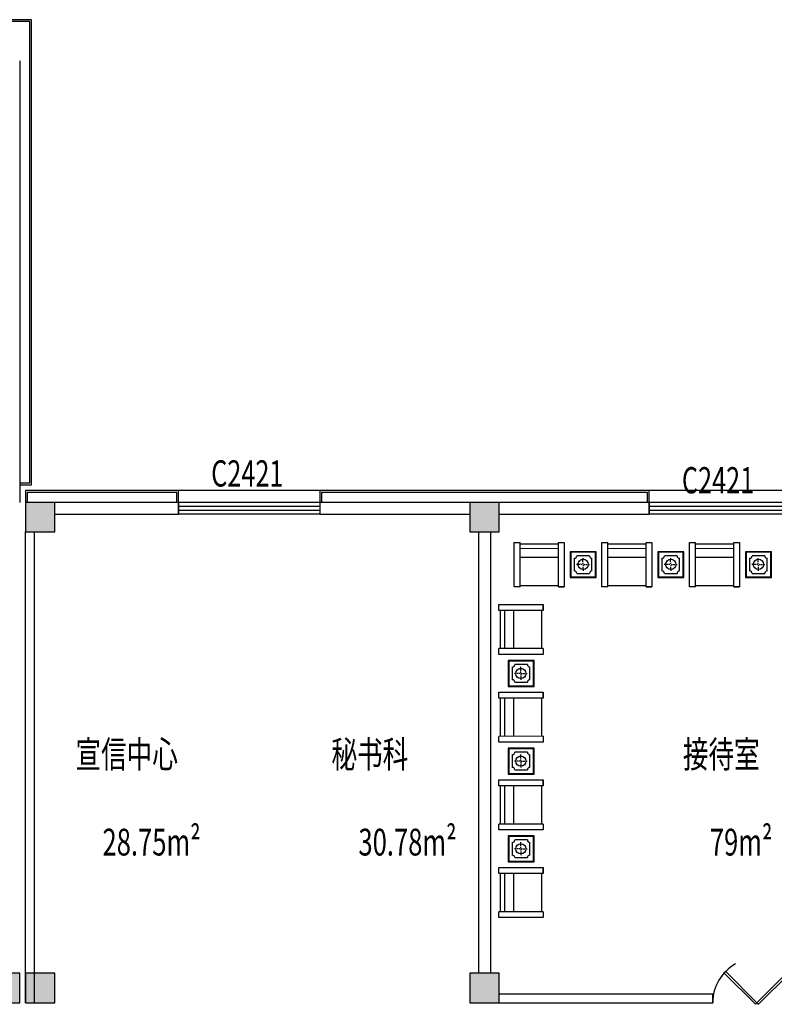
# Model space of a CAD drawing. Units: millimetres. Extents: x 1966742 to 2705549, y -696081 to 195248.
# Drawn here: x 2528194 to 2541020, y -201891 to -185165 of the extents above; entities that cross this region are included whole.
import ezdxf

# ---------------------------------------------------------------- set-up
doc = ezdxf.new("R2010")
doc.units = ezdxf.units.MM
doc.header["$LTSCALE"] = 1000
for name, color, linetype in [('COLUMN', 4, 'Continuous'), ('PUB_HATCH', 8, 'Continuous'), ('PUB_TEXT', 7, 'Continuous'), ('SLAB', 45, 'Continuous'), ('WALL', 4, 'Continuous'), ('WINDOW', 2, 'Continuous'), ('WINDOW_TEXT', 7, 'Continuous'), ('修改', 6, 'Continuous'), ('石材', 40, 'Continuous')]:
    doc.layers.add(name, color=color, linetype=linetype)
doc.styles.add('_TCH_WINDOW', font='SIMPLEX', dxfattribs={"height": 3.5, "bigfont": 'GBCBIG'})
doc.styles.add('宋体', font='txt', dxfattribs={"width": 0.7})

# ---------------------------------------------------------------- blocks, each defined once
blk = doc.blocks.new('$TCHSYS$WIN2D')
for p, q in [((-0.5, 0.5), (0.5, 0.5)), ((-0.5, 0.5), (-0.5, -0.5)), ((0.5, 0.5), (0.5, -0.5)), ((0.5, 0.1667), (-0.5, 0.1667)), ((0.5, -0.1667), (-0.5, -0.1667)), ((-0.5, -0.5), (0.5, -0.5))]:
    blk.add_line(p, q)
blk = doc.blocks.new('_FZH')
blk.add_lwpolyline([(-0.5, -0.5), (0.5, -0.5), (0.5, 0.5), (-0.5, 0.5)], close=True)
at = {"layer": 'PUB_HATCH'}
blk.add_solid([(-0.5, -0.5), (0.5, -0.5), (-0.5, 0.5), (0.5, 0.5)], dxfattribs=at)

msp = doc.modelspace()

# ---------------------------------------------------------------- linework, layer by layer
at = {"color": 0}
msp.add_line((2528194, -191354.9), (2528193.9, -191354.9), dxfattribs=at)
at = {"color": 4, "linetype": 'ByBlock'}
for p, q in [((2536599.9, -194045), (2536700.5, -194044.9)), ((2536600.3, -194799.3), (2536599.9, -194045)), ((2536700.9, -194799.3), (2536700.5, -194044.9)), ((2536700.5, -194070.1), (2537348.8, -194069.7)), ((2536700.5, -194145.5), (2537348.8, -194145.1)), ((2538089.8, -194045), (2538190.4, -194044.9)), ((2538090.2, -194799.3), (2538089.8, -194045)), ((2538190.8, -194799.3), (2538190.4, -194044.9)), ((2538190.4, -194070.1), (2538838.7, -194069.7)), ((2538190.4, -194145.5), (2538838.7, -194145.1)), ((2539579.6, -194045), (2539680.2, -194044.9)), ((2539580.1, -194799.3), (2539579.6, -194045)), ((2539680.6, -194799.3), (2539680.2, -194044.9)), ((2539680.2, -194070.1), (2540328.5, -194069.7)), ((2539680.3, -194145.5), (2540328.6, -194145.1)), ((2536700.6, -194296.4), (2537349.2, -194296.4)), ((2538190.5, -194296.4), (2538839, -194296.4)), ((2539680.4, -194296.4), (2540328.9, -194296.4)), ((2536700.9, -194799.3), (2536600.3, -194799.3)), ((2536700.9, -194774.1), (2537349.2, -194774.1)), ((2537349.2, -194799.3), (2537449.8, -194799.3)), ((2538190.8, -194799.3), (2538090.2, -194799.3)), ((2538190.8, -194774.1), (2538839.1, -194774.1)), ((2538839, -194799.3), (2538939.6, -194799.3)), ((2539680.6, -194799.3), (2539580.1, -194799.3)), ((2539680.6, -194774.1), (2540328.9, -194774.1)), ((2540328.9, -194799.3), (2540429.5, -194799.3)), ((2537093.4, -195200.6), (2537093.4, -195100)), ((2536364.1, -195849.3), (2536363.8, -195201)), ((2536439.6, -195849.2), (2536439.2, -195200.9)), ((2536590.5, -195849.2), (2536590.5, -195200.6)), ((2537068.2, -195848.9), (2537068.2, -195200.6)), ((2537093.4, -195848.9), (2536339, -195849.3)), ((2536339.1, -195949.9), (2536339, -195849.3)), ((2537093.4, -195848.9), (2537093.4, -195949.5)), ((2537093.4, -195949.5), (2536339.1, -195949.9)), ((2536364.1, -197339.1), (2536363.8, -196690.8)), ((2536439.6, -197339.1), (2536439.2, -196690.8)), ((2536590.5, -197339), (2536590.5, -196690.5)), ((2537068.2, -197338.7), (2537068.2, -196690.4)), ((2537093.4, -196690.5), (2537093.4, -196589.9)), ((2537093.4, -197338.7), (2536339, -197339.2)), ((2536339.1, -197439.7), (2536339, -197339.2)), ((2537093.4, -197338.7), (2537093.4, -197439.3)), ((2537093.4, -197439.3), (2536339.1, -197439.7)), ((2536364.1, -198829), (2536363.8, -198180.7)), ((2536439.6, -198829), (2536439.2, -198180.7)), ((2536590.5, -198828.9), (2536590.5, -198180.3)), ((2537068.2, -198828.6), (2537068.2, -198180.3)), ((2537093.4, -198180.3), (2537093.4, -198079.7)), ((2537093.4, -198828.6), (2536339, -198829)), ((2536339.1, -198929.6), (2536339, -198829)), ((2537093.4, -198828.6), (2537093.4, -198929.2)), ((2537093.4, -198929.2), (2536339.1, -198929.6)), ((2536364.1, -200318.9), (2536363.8, -199670.6)), ((2536439.6, -200318.8), (2536439.2, -199670.5)), ((2536590.5, -200318.7), (2536590.5, -199670.2)), ((2537068.2, -200318.5), (2537068.2, -199670.2)), ((2537093.4, -199670.2), (2537093.4, -199569.6)), ((2537093.4, -200318.5), (2536339, -200318.9)), ((2536339.1, -200419.5), (2536339, -200318.9)), ((2537093.4, -200318.5), (2537093.4, -200419)), ((2537093.4, -200419), (2536339.1, -200419.5))]:
    msp.add_line(p, q, dxfattribs=at)
at = {"color": 6}
for p, q in [((2537550, -194202.2), (2537550, -194642.2)), ((2537990, -194202.2), (2537550, -194202.2)), ((2537620, -194314.1), (2537620, -194530.2)), ((2537878, -194272.2), (2537661.9, -194272.2)), ((2537920, -194530.2), (2537920, -194314.1)), ((2537990, -194642.2), (2537990, -194202.2)), ((2539039.8, -194202.2), (2539039.8, -194642.2)), ((2539479.8, -194202.2), (2539039.8, -194202.2)), ((2539109.8, -194314.1), (2539109.8, -194530.2)), ((2539367.9, -194272.2), (2539151.8, -194272.2)), ((2539409.8, -194530.2), (2539409.8, -194314.1)), ((2539479.8, -194642.2), (2539479.8, -194202.2)), ((2540529.7, -194202.2), (2540529.7, -194642.2)), ((2540969.7, -194202.2), (2540529.7, -194202.2)), ((2540599.7, -194314.1), (2540599.7, -194530.2)), ((2540857.7, -194272.2), (2540641.7, -194272.2)), ((2540899.7, -194530.2), (2540899.7, -194314.1)), ((2540969.7, -194642.2), (2540969.7, -194202.2)), ((2537550, -194642.2), (2537990, -194642.2)), ((2537661.9, -194572.2), (2537878, -194572.2)), ((2539039.8, -194642.2), (2539479.8, -194642.2)), ((2539151.8, -194572.2), (2539367.9, -194572.2)), ((2540529.7, -194642.2), (2540969.7, -194642.2)), ((2540641.7, -194572.2), (2540857.7, -194572.2)), ((2536936.2, -196049.7), (2536496.2, -196049.7)), ((2536496.2, -196049.7), (2536496.2, -196489.7)), ((2536566.2, -196161.6), (2536566.2, -196377.7)), ((2536824.3, -196119.7), (2536608.2, -196119.7)), ((2536866.2, -196377.7), (2536866.2, -196161.6)), ((2536936.2, -196489.7), (2536936.2, -196049.7)), ((2536496.2, -196489.7), (2536936.2, -196489.7)), ((2536608.2, -196419.7), (2536824.3, -196419.7)), ((2536936.2, -197539.5), (2536496.2, -197539.5)), ((2536496.2, -197539.5), (2536496.2, -197979.5)), ((2536936.2, -197979.5), (2536936.2, -197539.5)), ((2536566.2, -197651.5), (2536566.2, -197867.6)), ((2536824.3, -197609.5), (2536608.2, -197609.5)), ((2536866.2, -197867.6), (2536866.2, -197651.5)), ((2536496.2, -197979.5), (2536936.2, -197979.5)), ((2536608.2, -197909.5), (2536824.3, -197909.5)), ((2536936.2, -199029.4), (2536496.2, -199029.4)), ((2536496.2, -199029.4), (2536496.2, -199469.4)), ((2536936.2, -199469.4), (2536936.2, -199029.4)), ((2536566.2, -199141.4), (2536566.2, -199357.4)), ((2536824.3, -199099.4), (2536608.2, -199099.4)), ((2536866.2, -199357.4), (2536866.2, -199141.4)), ((2536496.2, -199469.4), (2536936.2, -199469.4)), ((2536608.2, -199399.4), (2536824.3, -199399.4))]:
    msp.add_line(p, q, dxfattribs=at)
at = {"color": 4}
for p, q in [((2537560, -194212.2), (2537560, -194632.2)), ((2537980, -194212.2), (2537560, -194212.2)), ((2537767.9, -194377), (2537767.9, -194349)), ((2537768.2, -194339.8), (2537768.2, -194309.9)), ((2537980, -194632.2), (2537980, -194212.2)), ((2539049.8, -194212.2), (2539049.8, -194632.2)), ((2539469.8, -194212.2), (2539049.8, -194212.2)), ((2539257.8, -194377), (2539257.8, -194349)), ((2539258, -194339.8), (2539258, -194309.9)), ((2539469.8, -194632.2), (2539469.8, -194212.2)), ((2540539.7, -194212.2), (2540539.7, -194632.2)), ((2540959.7, -194212.2), (2540539.7, -194212.2)), ((2540747.6, -194377), (2540747.6, -194349)), ((2540747.9, -194339.8), (2540747.9, -194309.9)), ((2540959.7, -194632.2), (2540959.7, -194212.2)), ((2537689, -194417.7), (2537659.1, -194417.7)), ((2537726.2, -194417.9), (2537698.2, -194417.9)), ((2537756.5, -194417.7), (2537739.6, -194417.7)), ((2537767.9, -194458.3), (2537767.9, -194486.3)), ((2537768.2, -194410), (2537768.2, -194390.4)), ((2537768.2, -194425.3), (2537768.2, -194444.9)), ((2537768.2, -194495.5), (2537768.2, -194525.5)), ((2537779.9, -194417.7), (2537799.5, -194417.7)), ((2537812.9, -194417.9), (2537840.9, -194417.9)), ((2537850.1, -194417.7), (2537880, -194417.7)), ((2539178.8, -194417.7), (2539148.9, -194417.7)), ((2539216.1, -194417.9), (2539188.1, -194417.9)), ((2539246.3, -194417.7), (2539229.5, -194417.7)), ((2539257.8, -194458.3), (2539257.8, -194486.3)), ((2539258, -194410), (2539258, -194390.4)), ((2539258, -194425.3), (2539258, -194444.9)), ((2539258, -194495.5), (2539258, -194525.5)), ((2539269.7, -194417.7), (2539289.3, -194417.7)), ((2539302.8, -194417.9), (2539330.7, -194417.9)), ((2539340, -194417.7), (2539369.9, -194417.7)), ((2540668.7, -194417.7), (2540638.8, -194417.7)), ((2540705.9, -194417.9), (2540677.9, -194417.9)), ((2540736.2, -194417.7), (2540719.4, -194417.7)), ((2540747.6, -194458.3), (2540747.6, -194486.3)), ((2540747.9, -194410), (2540747.9, -194390.4)), ((2540747.9, -194425.3), (2540747.9, -194444.9)), ((2540747.9, -194495.5), (2540747.9, -194525.5)), ((2540759.6, -194417.7), (2540779.2, -194417.7)), ((2540792.6, -194417.9), (2540820.6, -194417.9)), ((2540829.8, -194417.7), (2540859.8, -194417.7)), ((2537560, -194632.2), (2537980, -194632.2)), ((2539049.8, -194632.2), (2539469.8, -194632.2)), ((2540539.7, -194632.2), (2540959.7, -194632.2)), ((2536926.2, -196059.7), (2536506.2, -196059.7)), ((2536506.2, -196059.7), (2536506.2, -196479.7)), ((2536711.8, -196189.5), (2536711.8, -196159.6)), ((2536712, -196226.8), (2536712, -196198.8)), ((2536926.2, -196479.7), (2536926.2, -196059.7)), ((2536633.9, -196271.5), (2536604, -196271.5)), ((2536671.1, -196271.8), (2536643.1, -196271.8)), ((2536704.1, -196271.5), (2536684.5, -196271.5)), ((2536711.8, -196259.8), (2536711.8, -196240.2)), ((2536711.8, -196283.2), (2536711.8, -196300)), ((2536711.8, -196350.7), (2536711.8, -196380.6)), ((2536712, -196313.4), (2536712, -196341.4)), ((2536719.4, -196271.5), (2536739, -196271.5)), ((2536752.4, -196271.8), (2536780.4, -196271.8)), ((2536789.6, -196271.5), (2536819.6, -196271.5)), ((2536506.2, -196479.7), (2536926.2, -196479.7)), ((2536926.2, -197549.5), (2536506.2, -197549.5)), ((2536506.2, -197549.5), (2536506.2, -197969.5)), ((2536711.8, -197679.4), (2536711.8, -197649.5)), ((2536712, -197716.6), (2536712, -197688.6)), ((2536926.2, -197969.5), (2536926.2, -197549.5)), ((2536633.9, -197761.3), (2536604, -197761.3)), ((2536671.1, -197761.6), (2536643.1, -197761.6)), ((2536704.1, -197761.3), (2536684.5, -197761.3)), ((2536711.8, -197749.6), (2536711.8, -197730)), ((2536711.8, -197773.1), (2536711.8, -197789.9)), ((2536711.8, -197840.5), (2536711.8, -197870.4)), ((2536712, -197803.3), (2536712, -197831.3)), ((2536719.4, -197761.3), (2536739, -197761.3)), ((2536752.4, -197761.6), (2536780.4, -197761.6)), ((2536789.6, -197761.3), (2536819.6, -197761.3)), ((2536506.2, -197969.5), (2536926.2, -197969.5)), ((2536926.2, -199039.4), (2536506.2, -199039.4)), ((2536506.2, -199039.4), (2536506.2, -199459.4)), ((2536926.2, -199459.4), (2536926.2, -199039.4)), ((2536711.8, -199169.3), (2536711.8, -199139.3)), ((2536712, -199206.5), (2536712, -199178.5)), ((2536633.9, -199251.2), (2536604, -199251.2)), ((2536671.1, -199251.5), (2536643.1, -199251.5)), ((2536704.1, -199251.2), (2536684.5, -199251.2)), ((2536711.8, -199239.5), (2536711.8, -199219.9)), ((2536711.8, -199262.9), (2536711.8, -199279.7)), ((2536711.8, -199330.4), (2536711.8, -199360.3)), ((2536712, -199293.2), (2536712, -199321.1)), ((2536719.4, -199251.2), (2536739, -199251.2)), ((2536752.4, -199251.5), (2536780.4, -199251.5)), ((2536789.6, -199251.2), (2536819.6, -199251.2)), ((2536506.2, -199459.4), (2536926.2, -199459.4))]:
    msp.add_line(p, q, dxfattribs=at)
at = {"color": 251}
for p, q in [((2537547.3, -194369), (2537547.3, -194369)), ((2537618.3, -194413.8), (2537618.3, -194413.8)), ((2539037.2, -194369), (2539037.2, -194369)), ((2539108.2, -194413.8), (2539108.2, -194413.8)), ((2540527, -194369), (2540527, -194369)), ((2540598.1, -194413.8), (2540598.1, -194413.8)), ((2536663.1, -196492.4), (2536663.1, -196492.4)), ((2536707.9, -196421.3), (2536707.9, -196421.3)), ((2536663.1, -197982.2), (2536663.1, -197982.2)), ((2536707.9, -197911.2), (2536707.9, -197911.2)), ((2536663.1, -199472.1), (2536663.1, -199472.1)), ((2536707.9, -199401), (2536707.9, -199401))]:
    msp.add_line(p, q, dxfattribs=at)
at = {"color": 4, "linetype": 'ByBlock'}
for points in [[(2537349.2, -194799.3), (2537349.2, -194045), (2537450.2, -194045), (2537450.2, -194799.3)], [(2538839, -194799.3), (2538839, -194045), (2538940.1, -194045), (2538940.1, -194799.3)], [(2540328.9, -194799.3), (2540328.9, -194045), (2540429.9, -194045), (2540429.9, -194799.3)], [(2537093.4, -195200.6), (2536339.1, -195200.6), (2536339.1, -195099.6), (2537093.4, -195099.6)], [(2537093.4, -196690.5), (2536339.1, -196690.5), (2536339.1, -196589.5), (2537093.4, -196589.5)], [(2537093.4, -198180.3), (2536339.1, -198180.3), (2536339.1, -198079.3), (2537093.4, -198079.3)], [(2537093.4, -199670.2), (2536339.1, -199670.2), (2536339.1, -199569.2), (2537093.4, -199569.2)]]:
    msp.add_lwpolyline(points, close=True, dxfattribs=at)
at = {"color": 2}
for centre in [(2537769.5, -194417.7), (2539259.4, -194417.7), (2540749.3, -194417.7), (2536711.8, -196270.1), (2536711.8, -197760), (2536711.8, -199249.8)]:
    msp.add_circle(centre, 87.1, dxfattribs=at)
at = {"color": 6}
for centre, start, end in [((2537620, -194272.2), 270, 0), ((2537920, -194272.2), 180, 270), ((2539109.8, -194272.2), 270, 0), ((2539409.8, -194272.2), 180, 270), ((2540599.7, -194272.2), 270, 0), ((2540899.7, -194272.2), 180, 270), ((2537620, -194572.2), 0, 90), ((2537920, -194572.2), 90, 180), ((2539109.8, -194572.2), 0, 90), ((2539409.8, -194572.2), 90, 180), ((2540599.7, -194572.2), 0, 90), ((2540899.7, -194572.2), 90, 180), ((2536566.2, -196119.7), 270, 360), ((2536866.2, -196119.7), 180, 270), ((2536566.2, -196419.7), 360, 90), ((2536866.2, -196419.7), 90, 180), ((2536566.2, -197609.5), 270, 360), ((2536866.2, -197609.5), 180, 270), ((2536566.2, -197909.5), 360, 90), ((2536866.2, -197909.5), 90, 180), ((2536566.2, -199099.4), 270, 360), ((2536866.2, -199099.4), 180, 270), ((2536566.2, -199399.4), 360, 90), ((2536866.2, -199399.4), 90, 180)]:
    msp.add_arc(centre, 42, start, end, dxfattribs=at)
at = {"layer": 'SLAB'}
msp.add_line((2567443.9, -193164.9), (2530893.9, -193164.9), dxfattribs=at)
at = {"layer": 'WALL'}
for p, q in [((2528193.9, -185864.9), (2528193.9, -193364.9)), ((2530893.9, -193364.9), (2528793.9, -193364.9)), ((2530893.9, -193564.9), (2530893.9, -193364.9)), ((2533293.9, -193364.9), (2533293.9, -193564.9)), ((2535843.9, -193364.9), (2533293.9, -193364.9)), ((2538893.9, -193364.9), (2536343.9, -193364.9)), ((2538893.9, -193564.9), (2538893.9, -193364.9)), ((2528793.9, -193564.9), (2530893.9, -193564.9)), ((2533293.9, -193564.9), (2535843.9, -193564.9)), ((2536343.9, -193564.9), (2538893.9, -193564.9))]:
    msp.add_line(p, q, dxfattribs=at)
at = {"layer": 'WALL', "color": 7}
for p, q in [((2528194, -191204.9), (2528193.9, -191204.9)), ((2528293.9, -201864.9), (2528293.9, -193864.9)), ((2528443.9, -201864.9), (2528443.9, -193864.9)), ((2535993.9, -193864.9), (2535993.9, -201364.9)), ((2536193.9, -193864.9), (2536193.9, -201364.9)), ((2536343.9, -201714.9), (2539974.6, -201714.9)), ((2536343.9, -201864.9), (2539972, -201864.9))]:
    msp.add_line(p, q, dxfattribs=at)
at = {"layer": '修改', "color": 7}
msp.add_line((2539974.6, -201864.9), (2539974.6, -201714.9), dxfattribs=at)
at = {"layer": '修改', "color": 14}
for points in [[(2540698.1, -201891.4), (2540167.8, -201361.1), (2540194.3, -201334.6), (2540724.6, -201864.9)], [(2540751.2, -201891.4), (2541281.5, -201361.1), (2541255, -201334.6), (2540724.6, -201864.9)]]:
    msp.add_lwpolyline(points, close=True, dxfattribs=at)
msp.add_arc((2540724.6, -201864.9), 752.6, 118.89733, 180, dxfattribs=at)
at = {"layer": '石材'}
for points in [[(2528193.9, -193064.9), (2528393.9, -193064.9), (2528393.9, -185164.9), (2525293.9, -185164.9), (2525293.9, -185364.9)], [(2528193.9, -193034.9), (2528363.9, -193034.9), (2528363.9, -185194.9), (2525323.9, -185194.9), (2525323.9, -185364.9)], [(2530893.9, -193364.9), (2530893.9, -193164.9), (2528293.9, -193164.9), (2528293.9, -193364.9)], [(2538893.9, -193364.9), (2538893.9, -193164.9), (2533293.9, -193164.9), (2533293.9, -193364.9)], [(2530863.9, -193364.9), (2530863.9, -193194.9), (2528323.9, -193194.9), (2528323.9, -193364.9)], [(2538863.9, -193364.9), (2538863.9, -193194.9), (2533323.9, -193194.9), (2533323.9, -193364.9)]]:
    msp.add_lwpolyline(points, dxfattribs=at)

# ---------------------------------------------------------------- block references
at = {"layer": 'COLUMN', "xscale": 500, "yscale": 500, "zscale": 500, "rotation": 90}
for p in [(2528543.9, -193614.9), (2536093.9, -193614.9), (2527943.9, -201614.9), (2528543.9, -201614.9), (2536093.9, -201614.9)]:
    msp.add_blockref('_FZH', p, dxfattribs=at)
at = {"layer": 'WINDOW'}
ref = msp.add_blockref('$TCHSYS$WIN2D', (2532093.9, -193464.9), dxfattribs=dict(at, xscale=2400, yscale=-200, zscale=2400, rotation=180.000000112736))
ref.add_attrib('A', 'C2421', (2531448.9, -193096.2), dxfattribs={"layer": 'WINDOW_TEXT', "height": 446.25, "rotation": 0, "style": '_TCH_WINDOW', "width": 0.705882})
ref = msp.add_blockref('$TCHSYS$WIN2D', (2540093.9, -193464.9), dxfattribs=dict(at, xscale=2400, yscale=-200, zscale=2400, rotation=180.000000112736))
ref.add_attrib('A', 'C2421', (2539448.9, -193211.6), dxfattribs={"layer": 'WINDOW_TEXT', "height": 446.25, "rotation": 0, "style": '_TCH_WINDOW', "width": 0.705882})

# ---------------------------------------------------------------- texts
at = {"layer": 'PUB_TEXT', "style": '宋体', "width": 0.7}
for s, p in [('宣信中心', (2529142, -197872.3)), ('秘书科', (2533492, -197872.3)), ('接待室', (2539464.5, -197872.3)), ('28.75m²', (2529601.4, -199363.9)), ('30.78m²', (2533951.4, -199363.9)), ('79m²', (2539923.9, -199363.9))]:
    msp.add_text(s, height=455.7, dxfattribs=at).set_placement(p)

doc.saveas('drawing.dxf')
